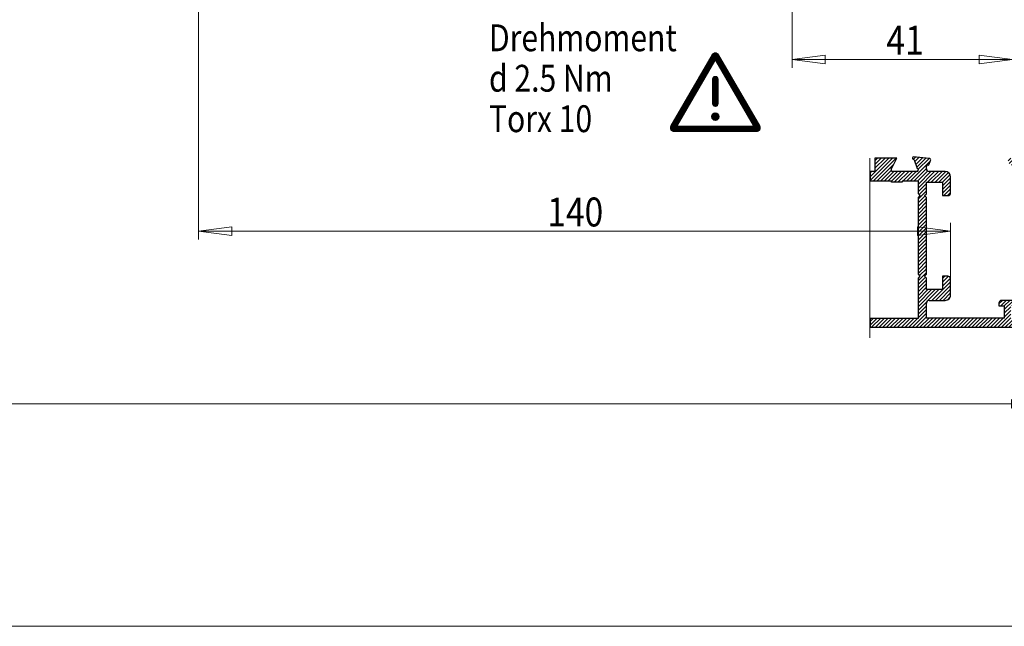
# Model space of a CAD drawing. Units: millimetres. Extents: x 0 to 1189, y 0 to 841.
# Drawn here: x 435 to 554, y 556 to 629 of the extents above; entities that cross this region are included whole.
import ezdxf
from ezdxf.lldxf.tags import DXFTag

# ---------------------------------------------------------------- set-up
doc = ezdxf.new("R2010")
doc.units = ezdxf.units.MM
doc.layers.add('1', color=7, linetype='Continuous', true_color=0xffffff)
doc.styles.add('ideas_iso', font='simplex.shx')
tags = doc.linetypes.add('DASHDOT', pattern=[70, 31, -13, 13, -13]).pattern_tags.tags
tags[10:11] = [DXFTag(74, 4), DXFTag(75, 0), DXFTag(340, '0'), DXFTag(46, 0.0), DXFTag(50, 0.0), DXFTag(44, 0.0), DXFTag(45, 0.0)]
tags[8:9] = [DXFTag(74, 4), DXFTag(75, 0), DXFTag(340, '0'), DXFTag(46, 0.0), DXFTag(50, 0.0), DXFTag(44, 0.0), DXFTag(45, 0.0)]
tags[6:7] = [DXFTag(74, 4), DXFTag(75, 0), DXFTag(340, '0'), DXFTag(46, 0.0), DXFTag(50, 0.0), DXFTag(44, 0.0), DXFTag(45, 0.0)]
tags[4:5] = [DXFTag(74, 4), DXFTag(75, 0), DXFTag(340, '0'), DXFTag(46, 0.0), DXFTag(50, 0.0), DXFTag(44, 0.0), DXFTag(45, 0.0)]
doc.dimstyles.get("Standard").update_dxf_attribs({"dimtxt": 0.18, "dimasz": 0.18, "dimexe": 0.18, "dimexo": 0.0625, "dimgap": 0.09, "dimtad": 0, "dimtih": 1, "dimtoh": 1, "dimdec": 4, "dimzin": 0, "dimdsep": 46, "dimtxsty": 'Standard', "dimcen": 0.09, "dimadec": 0, "dimazin": 0, "dimtfac": 1, "dimtdec": 4, "dimtofl": 0, "dimtmove": 0, "dimatfit": 3, "dimfxl": 0, "dimtolj": 1, "dimtzin": 0, "dimarcsym": 0})

# ---------------------------------------------------------------- blocks, each defined once
blk = doc.blocks.new('HATCH9')
at = {"color": 155, "lineweight": 13}
for p, q in [((516.96, 622.59), (519.18, 624.81)), ((517.16, 622.93), (519.12, 624.9)), ((517.35, 623.26), (519.07, 624.98)), ((517.54, 623.6), (519, 625.05)), ((517.74, 623.93), (518.91, 625.11)), ((517.93, 624.27), (518.81, 625.15)), ((518.12, 624.6), (518.68, 625.16)), ((518.32, 624.94), (518.47, 625.09)), ((518.75, 624.24), (519.23, 624.72)), ((518.81, 624.16), (519.28, 624.63)), ((518.86, 624.07), (519.33, 624.54)), ((518.92, 623.98), (519.38, 624.45)), ((518.97, 623.89), (519.43, 624.36)), ((516.38, 621.59), (518.12, 623.33)), ((516.58, 621.92), (518.32, 623.66)), ((516.77, 622.26), (518.51, 624)), ((519.02, 623.8), (519.49, 624.27)), ((519.07, 623.71), (519.54, 624.18)), ((519.12, 623.62), (519.59, 624.09)), ((519.17, 623.53), (519.64, 624)), ((519.23, 623.44), (519.69, 623.91)), ((519.28, 623.35), (519.74, 623.82)), ((519.33, 623.26), (519.8, 623.73)), ((519.38, 623.17), (519.85, 623.64)), ((519.43, 623.08), (519.9, 623.55)), ((519.49, 622.99), (519.95, 623.46)), ((519.54, 622.9), (520, 623.37)), ((519.59, 622.81), (520.06, 623.28)), ((519.64, 622.73), (520.11, 623.19)), ((515.61, 620.25), (517.35, 621.99)), ((515.8, 620.59), (517.54, 622.33)), ((516, 620.92), (517.74, 622.66)), ((516.19, 621.25), (517.93, 623)), ((518.37, 622.02), (518.66, 622.31)), ((518.37, 621.88), (518.79, 622.3)), ((518.37, 621.73), (518.89, 622.26)), ((518.37, 621.59), (518.97, 622.19)), ((518.37, 621.45), (519.02, 622.11)), ((518.37, 621.31), (519.05, 621.99)), ((519.69, 622.64), (520.16, 623.1)), ((519.74, 622.55), (520.21, 623.01)), ((519.8, 622.46), (520.26, 622.92)), ((519.85, 622.37), (520.31, 622.83)), ((519.9, 622.28), (520.37, 622.74)), ((519.95, 622.19), (520.42, 622.65)), ((520, 622.1), (520.47, 622.56)), ((520.05, 622.01), (520.52, 622.47)), ((520.11, 621.92), (520.57, 622.38)), ((520.16, 621.83), (520.62, 622.29)), ((520.21, 621.74), (520.68, 622.21)), ((520.26, 621.65), (520.73, 622.12)), ((520.31, 621.56), (520.78, 622.03)), ((515.03, 619.25), (516.77, 620.99)), ((515.22, 619.58), (516.96, 621.32)), ((515.42, 619.92), (517.16, 621.66)), ((518.37, 621.17), (519.05, 621.85)), ((518.37, 621.03), (519.05, 621.71)), ((518.37, 620.89), (519.05, 621.57)), ((518.37, 620.74), (519.05, 621.43)), ((518.37, 620.6), (519.05, 621.29)), ((518.37, 620.46), (519.05, 621.14)), ((518.37, 620.32), (519.05, 621)), ((518.37, 620.18), (519.05, 620.86)), ((520.37, 621.47), (520.83, 621.94)), ((520.42, 621.38), (520.88, 621.85)), ((520.47, 621.29), (520.94, 621.76)), ((520.52, 621.2), (520.99, 621.67)), ((520.57, 621.11), (521.04, 621.58)), ((520.62, 621.02), (521.09, 621.49)), ((520.68, 620.93), (521.14, 621.4)), ((520.73, 620.84), (521.19, 621.31)), ((520.78, 620.75), (521.25, 621.22)), ((520.83, 620.66), (521.3, 621.13)), ((520.88, 620.57), (521.35, 621.04)), ((520.93, 620.48), (521.4, 620.95)), ((520.99, 620.39), (521.45, 620.86)), ((521.04, 620.3), (521.5, 620.77)), ((514.26, 617.91), (516, 619.65)), ((514.45, 618.24), (516.19, 619.98)), ((514.64, 618.58), (516.39, 620.32)), ((514.84, 618.91), (516.58, 620.65)), ((518.37, 620.04), (519.05, 620.72)), ((518.37, 619.9), (519.05, 620.58)), ((518.37, 619.75), (519.05, 620.44)), ((518.37, 619.61), (519.05, 620.3)), ((518.37, 619.47), (519.05, 620.15)), ((518.37, 619.33), (519.05, 620.01)), ((518.37, 619.19), (519.05, 619.87)), ((518.37, 619.05), (519.05, 619.73)), ((518.38, 618.92), (519.05, 619.59)), ((521.09, 620.21), (521.56, 620.68)), ((521.14, 620.13), (521.61, 620.59)), ((521.19, 620.04), (521.66, 620.5)), ((521.25, 619.95), (521.71, 620.41)), ((521.3, 619.86), (521.76, 620.32)), ((521.35, 619.77), (521.82, 620.23)), ((521.4, 619.68), (521.87, 620.14)), ((521.45, 619.59), (521.92, 620.05)), ((521.5, 619.5), (521.97, 619.96)), ((521.56, 619.41), (522.02, 619.87)), ((521.61, 619.32), (522.07, 619.78)), ((521.66, 619.23), (522.13, 619.69)), ((521.71, 619.14), (522.18, 619.61)), ((513.68, 616.9), (515.42, 618.65)), ((513.87, 617.24), (515.61, 618.98)), ((514.07, 617.57), (515.81, 619.31)), ((518.43, 618.83), (519.05, 619.45)), ((518.5, 618.75), (519.05, 619.31)), ((518.59, 618.7), (519.05, 619.16)), ((518.71, 618.68), (519.05, 619.02)), ((518.93, 618.76), (518.97, 618.8)), ((521.76, 619.05), (522.23, 619.52)), ((521.81, 618.96), (522.28, 619.43)), ((521.87, 618.87), (522.33, 619.34)), ((521.92, 618.78), (522.38, 619.25)), ((521.97, 618.69), (522.44, 619.16)), ((522.02, 618.6), (522.49, 619.07)), ((522.07, 618.51), (522.54, 618.98)), ((522.13, 618.42), (522.59, 618.89)), ((522.18, 618.33), (522.64, 618.8)), ((522.23, 618.24), (522.7, 618.71)), ((522.28, 618.15), (522.75, 618.62)), ((522.33, 618.06), (522.8, 618.53)), ((522.38, 617.97), (522.85, 618.44)), ((513.28, 616.08), (514.84, 617.64)), ((513.3, 615.96), (514.65, 617.31)), ((513.31, 616.25), (515.03, 617.98)), ((513.49, 616.57), (515.23, 618.31)), ((518.26, 617.53), (518.62, 617.89)), ((518.26, 617.38), (518.77, 617.89)), ((518.29, 617.27), (518.88, 617.86)), ((518.34, 617.18), (518.97, 617.81)), ((518.4, 617.1), (519.05, 617.75)), ((518.49, 617.04), (519.1, 617.66)), ((518.59, 617), (519.15, 617.56)), ((518.71, 616.99), (519.16, 617.44)), ((518.89, 617.03), (519.12, 617.26)), ((522.44, 617.88), (522.9, 618.35)), ((522.49, 617.79), (522.95, 618.26)), ((522.54, 617.7), (523.01, 618.17)), ((522.59, 617.61), (523.06, 618.08)), ((522.64, 617.53), (523.11, 617.99)), ((522.69, 617.44), (523.16, 617.9)), ((522.75, 617.35), (523.21, 617.81)), ((522.8, 617.26), (523.26, 617.72)), ((522.85, 617.17), (523.32, 617.63)), ((522.9, 617.08), (523.37, 617.54)), ((522.95, 616.99), (523.42, 617.45)), ((523.01, 616.9), (523.47, 617.36)), ((523.06, 616.81), (523.52, 617.27)), ((513.34, 615.86), (514.45, 616.97)), ((513.4, 615.78), (514.26, 616.64)), ((513.48, 615.71), (514.12, 616.35)), ((513.57, 615.66), (514.18, 616.27)), ((513.68, 615.64), (514.32, 616.27)), ((513.82, 615.63), (514.46, 616.27)), ((513.96, 615.63), (514.6, 616.27)), ((514.1, 615.63), (514.74, 616.27)), ((514.24, 615.63), (514.88, 616.27)), ((514.39, 615.63), (515.02, 616.27)), ((514.53, 615.63), (515.16, 616.27)), ((514.67, 615.63), (515.31, 616.27)), ((514.81, 615.63), (515.45, 616.27)), ((514.95, 615.63), (515.59, 616.27)), ((515.09, 615.63), (515.73, 616.27)), ((515.23, 615.63), (515.87, 616.27)), ((515.38, 615.63), (516.01, 616.27)), ((515.52, 615.63), (516.15, 616.27)), ((515.66, 615.63), (516.3, 616.27)), ((515.8, 615.63), (516.44, 616.27)), ((515.94, 615.63), (516.58, 616.27)), ((516.08, 615.63), (516.72, 616.27)), ((516.22, 615.63), (516.86, 616.27)), ((516.37, 615.63), (517, 616.27)), ((516.51, 615.63), (517.14, 616.27)), ((516.65, 615.63), (517.29, 616.27)), ((516.79, 615.63), (517.43, 616.27)), ((516.93, 615.63), (517.57, 616.27)), ((517.07, 615.63), (517.71, 616.27)), ((517.21, 615.63), (517.85, 616.27)), ((517.36, 615.63), (517.99, 616.27)), ((517.5, 615.63), (518.13, 616.27)), ((517.64, 615.63), (518.28, 616.27)), ((517.78, 615.63), (518.42, 616.27)), ((517.92, 615.63), (518.56, 616.27)), ((518.06, 615.63), (518.7, 616.27)), ((518.2, 615.63), (518.84, 616.27)), ((518.35, 615.63), (518.98, 616.27)), ((518.49, 615.63), (519.12, 616.27)), ((518.63, 615.63), (519.27, 616.27)), ((518.77, 615.63), (519.41, 616.27)), ((518.91, 615.63), (519.55, 616.27)), ((519.05, 615.63), (519.69, 616.27)), ((519.19, 615.63), (519.83, 616.27)), ((519.34, 615.63), (519.97, 616.27)), ((519.48, 615.63), (520.11, 616.27)), ((519.62, 615.63), (520.26, 616.27)), ((519.76, 615.63), (520.4, 616.27)), ((519.9, 615.63), (520.54, 616.27)), ((520.04, 615.63), (520.68, 616.27)), ((520.18, 615.63), (520.82, 616.27)), ((520.33, 615.63), (520.96, 616.27)), ((520.47, 615.63), (521.1, 616.27)), ((520.61, 615.63), (521.25, 616.27)), ((520.75, 615.63), (521.39, 616.27)), ((520.89, 615.63), (521.53, 616.27)), ((521.03, 615.63), (521.67, 616.27)), ((521.17, 615.63), (521.81, 616.27)), ((521.32, 615.63), (521.95, 616.27)), ((521.46, 615.63), (522.09, 616.27)), ((521.6, 615.63), (522.24, 616.27)), ((521.74, 615.63), (522.38, 616.27)), ((521.88, 615.63), (522.52, 616.27)), ((522.02, 615.63), (522.66, 616.27)), ((522.16, 615.63), (522.8, 616.27)), ((522.31, 615.63), (522.94, 616.27)), ((522.45, 615.63), (523.08, 616.27)), ((522.59, 615.63), (523.23, 616.27)), ((522.73, 615.63), (523.83, 616.74)), ((522.87, 615.63), (523.89, 616.65)), ((523.01, 615.63), (523.94, 616.56)), ((523.11, 616.72), (523.58, 617.18)), ((523.15, 615.63), (523.99, 616.47)), ((523.16, 616.63), (523.63, 617.09)), ((523.21, 616.54), (523.68, 617.01)), ((523.26, 616.45), (523.73, 616.92)), ((523.3, 616.34), (523.78, 616.83)), ((523.3, 615.63), (524.04, 616.38)), ((523.44, 615.63), (524.09, 616.29)), ((523.58, 615.63), (524.13, 616.18)), ((523.72, 615.63), (524.14, 616.05)), ((523.95, 615.72), (524.05, 615.82))]:
    blk.add_line(p, q, dxfattribs=at)
blk = doc.blocks.new('_U9')
at = {"layer": '1', "color": 35, "lineweight": 13}
for p, q in [((528, 644.61), (528, 623.36)), ((528, 624.36), (532, 624.88)), ((528, 624.36), (554.65, 624.36)), ((528, 624.36), (532, 623.83)), ((532, 624.88), (532, 623.83)), ((554.65, 624.36), (550.65, 624.88)), ((550.65, 623.83), (550.65, 624.88)), ((554.65, 624.36), (550.65, 623.83)), ((554.65, 598.46), (554.65, 625.36))]:
    blk.add_line(p, q, dxfattribs=at)
at = {"layer": '1', "color": 35, "linetype": 'Continuous', "lineweight": 13, "insert": (539.39, 624.94), "char_height": 3.5, "attachment_point": 7, "line_spacing_factor": 0.903614, "style": 'ideas_iso'}
blk.add_mtext('\\W0.8619;41', dxfattribs=at)
blk = doc.blocks.new('_CLOSED')
at = {"color": 0, "linetype": 'ByBlock', "lineweight": -2}
for p, q in [((-1, 0.166667), (0, 0)), ((-1, 0.166667), (-1, -0.166667)), ((0, 0), (-1, -0.166667)), ((0, 0), (-1, 0))]:
    blk.add_line(p, q, dxfattribs=at)
blk = doc.blocks.new('_U27')
at = {"layer": '1', "color": 35, "lineweight": 13}
for p, q in [((116.56, 592.28), (116.56, 581.69)), ((558.55, 592.28), (558.55, 581.69)), ((116.56, 582.69), (120.56, 583.22)), ((116.56, 582.69), (558.55, 582.69)), ((116.56, 582.69), (120.56, 582.17)), ((120.56, 583.22), (120.56, 582.17)), ((558.55, 582.69), (554.55, 583.22)), ((554.55, 582.17), (554.55, 583.22)), ((558.55, 582.69), (554.55, 582.17))]:
    blk.add_line(p, q, dxfattribs=at)
at = {"layer": '1', "color": 35, "linetype": 'Continuous', "lineweight": 13, "insert": (316.5, 583.28), "char_height": 3.5, "attachment_point": 7, "line_spacing_factor": 0.903614, "style": 'ideas_iso'}
blk.add_mtext('\\W0.8177;FB \\Fsimplex.shx;d \\Fsimplex.shx;680 - < 880', dxfattribs=at)
blk = doc.blocks.new('_U28')
at = {"layer": '1', "color": 35, "lineweight": 13}
for p, q in [((456.18, 653.26), (456.18, 602.57)), ((456.18, 603.57), (460.18, 604.09)), ((460.18, 604.09), (460.18, 603.04)), ((547.18, 603.57), (543.18, 604.09)), ((543.18, 603.04), (543.18, 604.09)), ((547.18, 597.81), (547.18, 604.57)), ((456.18, 603.57), (547.18, 603.57)), ((456.18, 603.57), (460.18, 603.04)), ((547.18, 603.57), (543.18, 603.04))]:
    blk.add_line(p, q, dxfattribs=at)
at = {"layer": '1', "color": 35, "linetype": 'Continuous', "lineweight": 13, "insert": (498.37, 604.15), "char_height": 3.5, "attachment_point": 7, "line_spacing_factor": 0.903614, "style": 'ideas_iso'}
blk.add_mtext('\\W0.8518;140', dxfattribs=at)

msp = doc.modelspace()

# ---------------------------------------------------------------- hatches: boundary and pattern name
at = {"layer": '1', "linetype": 'Continuous', "lineweight": 13}
h = msp.add_hatch(dxfattribs=at)
h.set_pattern_fill('ANSI31', color=155, scale=0.1, angle=-2e-10, style=0)
edge = h.paths.add_edge_path(flags=0)
edge.add_spline(control_points=[(558.2245, 591.9559), (558.4148, 591.9559), (558.5494, 592.0905), (558.5494, 592.2808)], knot_values=[0, 0, 0, 0, 1, 1, 1, 1], weights=[0.58578611, 0.47140463, 0.47140463, 0.58578611], degree=3, periodic=0)
edge.add_spline(control_points=[(558.5494, 592.2808), (558.5494, 593.1474), (558.5494, 594.0139), (558.5494, 594.8804)], knot_values=[0, 0, 0, 0, 1, 1, 1, 1], degree=3, periodic=0)
edge.add_spline(control_points=[(558.5494, 594.8804), (558.5494, 595.0707), (558.4148, 595.2053), (558.2245, 595.2053)], knot_values=[0, 0, 0, 0, 1, 1, 1, 1], weights=[0.58578709, 0.4714043, 0.4714043, 0.58578709], degree=3, periodic=0)
edge.add_line((558.2245, 595.2053), (557.3797, 595.2053))
edge.add_spline(control_points=[(557.3797, 595.2053), (557.1893, 595.2053), (557.0548, 595.0707), (557.0548, 594.8804)], knot_values=[0, 0, 0, 0, 1, 1, 1, 1], weights=[0.58578709, 0.4714043, 0.4714043, 0.58578709], degree=3, periodic=0)
edge.add_spline(control_points=[(557.0548, 594.8804), (557.0548, 594.7721), (557.0548, 594.6638), (557.0548, 594.5555)], knot_values=[0, 0, 0, 0, 1, 1, 1, 1], degree=3, periodic=0)
edge.add_line((557.0548, 594.5555), (557.7046, 594.5555))
edge.add_spline(control_points=[(557.7046, 594.5555), (557.7046, 594.0572), (557.7046, 593.5589), (557.7046, 593.0607)], knot_values=[0, 0, 0, 0, 1, 1, 1, 1], degree=3, periodic=0)
edge.add_spline(control_points=[(557.7046, 593.0607), (557.7046, 592.8703), (557.57, 592.7357), (557.3797, 592.7357)], knot_values=[0, 0, 0, 0, 1, 1, 1, 1], weights=[0.58578611, 0.47140463, 0.47140463, 0.58578611], degree=3, periodic=0)
edge.add_line((557.3797, 592.7357), (554.7803, 592.7357))
edge.add_spline(control_points=[(554.7803, 592.7357), (554.5899, 592.7357), (554.4553, 592.8703), (554.4553, 593.0607)], knot_values=[0, 0, 0, 0, 1, 1, 1, 1], weights=[0.58578611, 0.47140463, 0.47140463, 0.58578611], degree=3, periodic=0)
edge.add_spline(control_points=[(554.4553, 593.0607), (554.4553, 593.5589), (554.4553, 594.0572), (554.4553, 594.5555)], knot_values=[0, 0, 0, 0, 1, 1, 1, 1], degree=3, periodic=0)
edge.add_line((554.4553, 594.5555), (555.1052, 594.5555))
edge.add_spline(control_points=[(555.1052, 594.5555), (555.1052, 594.6638), (555.1052, 594.7721), (555.1052, 594.8804)], knot_values=[0, 0, 0, 0, 1, 1, 1, 1], degree=3, periodic=0)
edge.add_spline(control_points=[(555.1052, 594.8804), (555.1052, 595.0707), (554.9706, 595.2053), (554.7803, 595.2053)], knot_values=[0, 0, 0, 0, 1, 1, 1, 1], weights=[0.58578709, 0.4714043, 0.4714043, 0.58578709], degree=3, periodic=0)
edge.add_line((554.7803, 595.2053), (553.3506, 595.2053))
edge.add_spline(control_points=[(553.3506, 595.2053), (553.1602, 595.2053), (553.0256, 595.0707), (553.0256, 594.8804)], knot_values=[0, 0, 0, 0, 1, 1, 1, 1], weights=[0.58578709, 0.4714043, 0.4714043, 0.58578709], degree=3, periodic=0)
edge.add_spline(control_points=[(553.0256, 594.8804), (553.0256, 594.7721), (553.0256, 594.6638), (553.0256, 594.5555)], knot_values=[0, 0, 0, 0, 1, 1, 1, 1], degree=3, periodic=0)
edge.add_line((553.0256, 594.5555), (553.6755, 594.5555))
edge.add_line((553.6755, 594.5555), (553.6755, 593.0607))
edge.add_line((553.6755, 593.0607), (544.2526, 593.0607))
edge.add_line((544.2526, 593.0607), (544.2526, 594.8813))
edge.add_spline(control_points=[(544.2526, 594.8813), (544.2526, 595.0716), (544.3872, 595.2062), (544.5775, 595.2062)], knot_values=[0, 0, 0, 0, 1, 1, 1, 1], weights=[0.58578652, 0.47140449, 0.47140449, 0.58578652], degree=3, periodic=0)
edge.add_spline(control_points=[(544.5775, 595.2062), (545.2274, 595.2062), (545.8772, 595.2062), (546.5271, 595.2062)], knot_values=[0, 0, 0, 0, 1, 1, 1, 1], degree=3, periodic=0)
edge.add_spline(control_points=[(546.5271, 595.2062), (546.9078, 595.2062), (547.1769, 595.4754), (547.1769, 595.8561)], knot_values=[0, 0, 0, 0, 1, 1, 1, 1], weights=[0.58578664, 0.47140445, 0.47140445, 0.58578664], degree=3, periodic=0)
edge.add_spline(control_points=[(547.1769, 595.8561), (547.1769, 596.5059), (547.1769, 597.1558), (547.1769, 597.8056)], knot_values=[0, 0, 0, 0, 1, 1, 1, 1], degree=3, periodic=0)
edge.add_spline(control_points=[(547.1769, 597.8056), (547.1769, 597.996), (547.0423, 598.1306), (546.852, 598.1306)], knot_values=[0, 0, 0, 0, 1, 1, 1, 1], weights=[0.58578662, 0.47140446, 0.47140446, 0.58578662], degree=3, periodic=0)
edge.add_spline(control_points=[(546.852, 598.1306), (546.6354, 598.1306), (546.4188, 598.1306), (546.2021, 598.1306)], knot_values=[0, 0, 0, 0, 1, 1, 1, 1], degree=3, periodic=0)
edge.add_line((546.2021, 598.1306), (546.2021, 596.5059))
edge.add_line((546.2021, 596.5059), (544.2526, 596.5059))
edge.add_line((544.2526, 596.5059), (544.2526, 597.9031))
edge.add_line((544.2526, 597.9031), (544.0251, 598.1306))
edge.add_line((544.0251, 598.1306), (544.2526, 598.358))
edge.add_line((544.2526, 598.358), (544.2526, 607.651))
edge.add_line((544.2526, 607.651), (544.0251, 607.8784))
edge.add_line((544.0251, 607.8784), (544.2526, 608.1059))
edge.add_line((544.2526, 608.1059), (544.2526, 609.503))
edge.add_line((544.2526, 609.503), (546.2021, 609.503))
edge.add_line((546.2021, 609.503), (546.2021, 607.8784))
edge.add_line((546.2021, 607.8784), (546.852, 607.8784))
edge.add_arc((546.852, 608.2033), 0.3249, 270, 360)
edge.add_line((547.1769, 608.2033), (547.1769, 610.1529))
edge.add_arc((546.5271, 610.1529), 0.6499, 0, 90)
edge.add_line((546.5271, 610.8028), (544.5775, 610.8028))
edge.add_arc((544.5775, 611.1277), 0.3249, 180, 270, ccw=False)
edge.add_line((544.2526, 611.1277), (544.2526, 611.3876))
edge.add_spline(control_points=[(544.2526, 611.3876), (544.2526, 611.5018), (544.3333, 611.5826), (544.4475, 611.5826)], knot_values=[0, 0, 0, 0, 1, 1, 1, 1], weights=[0.58578652, 0.47140449, 0.47140449, 0.58578652], degree=3, periodic=0)
edge.add_spline(control_points=[(544.4704, 611.5826), (544.527, 611.5826), (544.5732, 611.615), (544.5926, 611.6681)], knot_values=[0, 0, 0, 0, 1, 1, 1, 1], weights=[0.54970674, 0.48343109, 0.48343109, 0.54970674], degree=3, periodic=0)
edge.add_line((544.5926, 611.6681), (544.7607, 612.13))
edge.add_arc((544.5775, 612.1967), 0.195, 339.999997, 445)
edge.add_line((544.5945, 612.3909), (542.6978, 612.5569))
edge.add_arc((542.6865, 612.4274), 0.13, 85, 259.99999)
edge.add_arc((542.6413, 612.1714), 0.13, 19.999983, 79.99999, ccw=False)
edge.add_line((542.7635, 612.2159), (543.1478, 611.1599))
edge.add_arc((543.0954, 610.9852), 0.1824, -90, 73.296722, ccw=False)
edge.add_line((543.0954, 610.8028), (540.1607, 610.8028))
edge.add_arc((540.1607, 610.9977), 0.195, 150.123857, 270, ccw=False)
edge.add_line((539.9916, 611.0948), (540.1089, 611.299))
edge.add_line((540.1089, 611.299), (540.6646, 612.4168))
edge.add_arc((540.6097, 612.299), 0.13, 64.99769, 90)
edge.add_line((540.6097, 612.429), (538.0139, 612.429))
edge.add_line((538.0139, 612.429), (538.0139, 610.8028))
edge.add_line((538.0139, 610.8028), (537.4269, 610.8028))
edge.add_line((537.4269, 610.8028), (537.4269, 609.633))
edge.add_line((537.4269, 609.633), (540.0285, 609.633))
edge.add_line((540.0285, 609.633), (540.0285, 609.503))
edge.add_line((540.0285, 609.503), (541.3282, 609.503))
edge.add_line((541.3282, 609.503), (541.3282, 609.633))
edge.add_line((541.3282, 609.633), (543.2778, 609.633))
edge.add_line((543.2778, 609.633), (543.2778, 608.1059))
edge.add_line((543.2778, 608.1059), (543.5052, 607.8784))
edge.add_line((543.5052, 607.8784), (543.2778, 607.651))
edge.add_line((543.2778, 607.651), (543.2778, 598.358))
edge.add_line((543.2778, 598.358), (543.5052, 598.1306))
edge.add_line((543.5052, 598.1306), (543.2778, 597.9031))
edge.add_line((543.2778, 597.9031), (543.2778, 593.0607))
edge.add_line((543.2778, 593.0607), (537.4269, 593.0607))
edge.add_line((537.4269, 593.0607), (537.4269, 591.9559))
edge.add_line((537.4269, 591.9559), (558.2245, 591.9559))
edge = h.paths.add_edge_path(flags=0)
edge.add_spline(control_points=[(554.3114, 612.3909), (554.9436, 612.4463), (555.5758, 612.5016), (556.2081, 612.5569)], knot_values=[0, 0, 0, 0, 1, 1, 1, 1], degree=3, periodic=0)
edge.add_spline(control_points=[(556.2081, 612.5569), (556.2409, 612.5627), (556.2797, 612.5578), (556.3119, 612.5356), (556.3532, 612.4834), (556.3674, 612.4469), (556.3632, 612.408), (556.3368, 612.3469), (556.3116, 612.3173), (556.2755, 612.3025), (556.2424, 612.2994)], knot_values=[0, 0, 0, 0, 0, 0.33373172, 0.33373172, 0.33373172, 0.66746344, 0.66746344, 0.66746344, 1, 1, 1, 1, 1], weights=[0.53802147, 0.53802147, 0.53085629, 0.53802147, 0.53802147, 0.53085629, 0.53802147, 0.53802147, 0.53090752, 0.53794504, 0.53802092], degree=4, periodic=0)
edge.add_spline(control_points=[(556.2424, 612.2994), (556.197, 612.2949), (556.161, 612.267), (556.1454, 612.2241)], knot_values=[0, 0, 0, 0, 1, 1, 1, 1], weights=[0.54125497, 0.48603408, 0.48624918, 0.54190028], degree=3, periodic=0)
edge.add_line((556.1454, 612.2241), (555.758, 611.1599))
edge.add_spline(control_points=[(555.758, 611.1599), (555.7009, 611.1427), (555.6373, 611.0954), (555.6214, 611.0177), (555.6387, 610.8997), (555.6763, 610.8298), (555.7509, 610.8028), (555.8105, 610.8028)], knot_values=[0, 0, 0, 0, 0, 0.5, 0.5, 0.5, 1, 1, 1, 1, 1], weights=[0.56924285, 0.56924285, 0.54678227, 0.56924285, 0.56924285, 0.54678227, 0.56924285, 0.56924285], degree=4, periodic=0)
edge.add_spline(control_points=[(555.8105, 610.8028), (556.7894, 610.8028), (557.7684, 610.8028), (558.7474, 610.8028)], knot_values=[0, 0, 0, 0, 1, 1, 1, 1], degree=3, periodic=0)
edge.add_spline(control_points=[(558.7474, 610.8028), (558.9162, 610.8028), (559.0006, 610.949), (558.9162, 611.0952)], knot_values=[0, 0, 0, 0, 1, 1, 1, 1], weights=[0.66666653, 0.44444449, 0.44444449, 0.66666653], degree=3, periodic=0)
edge.add_spline(control_points=[(558.9162, 611.0952), (558.8732, 611.1697), (558.8302, 611.2441), (558.7872, 611.3186)], knot_values=[0, 0, 0, 0, 1, 1, 1, 1], degree=3, periodic=0)
edge.add_line((558.7872, 611.3186), (558.2138, 612.3972))
edge.add_spline(control_points=[(558.2138, 612.3972), (558.2375, 612.4169), (558.2664, 612.4274), (558.2972, 612.4274)], knot_values=[0, 0, 0, 0, 1, 1, 1, 1], weights=[0.51544154, 0.49485282, 0.49485282, 0.51544154], degree=3, periodic=0)
edge.add_spline(control_points=[(558.2972, 612.4274), (559.1621, 612.4274), (560.027, 612.4274), (560.8919, 612.4274)], knot_values=[0, 0, 0, 0, 1, 1, 1, 1], degree=3, periodic=0)
edge.add_line((560.8919, 612.4274), (560.8919, 610.8028))
edge.add_line((560.8919, 610.8028), (562.235, 610.8028))
edge.add_line((562.235, 610.8028), (562.235, 609.633))
edge.add_line((562.235, 609.633), (562.1916, 609.633))
edge.add_line((562.1916, 609.633), (562.1916, 609.503))
edge.add_line((562.1916, 609.503), (560.8919, 609.503))
edge.add_line((560.8919, 609.503), (560.8919, 609.633))
edge.add_line((560.8919, 609.633), (558.9423, 609.633))
edge.add_line((558.9423, 609.633), (558.9423, 607.6834))
edge.add_line((558.9423, 607.6834), (559.0723, 607.6834))
edge.add_line((559.0723, 607.6834), (559.0723, 606.3837))
edge.add_line((559.0723, 606.3837), (558.9423, 606.3837))
edge.add_line((558.9423, 606.3837), (558.9423, 600.9249))
edge.add_line((558.9423, 600.9249), (559.0723, 600.9249))
edge.add_line((559.0723, 600.9249), (559.0723, 599.6252))
edge.add_line((559.0723, 599.6252), (558.9423, 599.6252))
edge.add_line((558.9423, 599.6252), (558.9423, 597.6757))
edge.add_line((558.9423, 597.6757), (560.8919, 597.6757))
edge.add_line((560.8919, 597.6757), (560.8919, 597.8056))
edge.add_line((560.8919, 597.8056), (562.1916, 597.8056))
edge.add_line((562.1916, 597.8056), (562.1916, 597.6757))
edge.add_line((562.1916, 597.6757), (562.235, 597.6757))
edge.add_line((562.235, 597.6757), (562.235, 596.5059))
edge.add_line((562.235, 596.5059), (554.9782, 596.5059))
edge.add_arc((554.9782, 596.8308), 0.3249, 180, 270, ccw=False)
edge.add_line((554.6533, 596.8308), (554.6533, 598.4555))
edge.add_arc((555.3031, 598.4555), 0.6499, 90, 180, ccw=False)
edge.add_line((555.3031, 599.1053), (555.953, 599.1053))
edge.add_line((555.953, 599.1053), (555.953, 597.8056))
edge.add_line((555.953, 597.8056), (557.9026, 597.8056))
edge.add_line((557.9026, 597.8056), (557.9026, 603.4594))
edge.add_line((557.9026, 603.4594), (558.0975, 603.6543))
edge.add_line((558.0975, 603.6543), (557.9026, 603.8493))
edge.add_line((557.9026, 603.8493), (557.9026, 609.503))
edge.add_line((557.9026, 609.503), (555.953, 609.503))
edge.add_line((555.953, 609.503), (555.953, 608.2033))
edge.add_spline(control_points=[(555.953, 608.2033), (555.7364, 608.2033), (555.5198, 608.2033), (555.3031, 608.2033)], knot_values=[0, 0, 0, 0, 1, 1, 1, 1], degree=3, periodic=0)
edge.add_spline(control_points=[(555.3031, 608.2033), (554.9225, 608.2033), (554.6533, 608.4725), (554.6533, 608.8532)], knot_values=[0, 0, 0, 0, 1, 1, 1, 1], weights=[0.58578644, 0.47140452, 0.47140452, 0.58578644], degree=3, periodic=0)
edge.add_line((554.6533, 608.8532), (554.6533, 611.3876))
edge.add_spline(control_points=[(554.6533, 611.3876), (554.6533, 611.5018), (554.5725, 611.5826), (554.4583, 611.5826)], knot_values=[0, 0, 0, 0, 1, 1, 1, 1], weights=[0.58578652, 0.47140449, 0.47140449, 0.58578652], degree=3, periodic=0)
edge.add_spline(control_points=[(554.4354, 611.5826), (554.3789, 611.5826), (554.3326, 611.615), (554.3133, 611.6681)], knot_values=[0, 0, 0, 0, 1, 1, 1, 1], weights=[0.54970673, 0.48343109, 0.48343109, 0.54970673], degree=3, periodic=0)
edge.add_spline(control_points=[(554.3133, 611.6681), (554.2572, 611.8221), (554.2012, 611.9761), (554.1452, 612.13)], knot_values=[0, 0, 0, 0, 1, 1, 1, 1], degree=3, periodic=0)
edge.add_spline(control_points=[(554.1452, 612.13), (554.0975, 612.2611), (554.1724, 612.3788), (554.3114, 612.3909)], knot_values=[0, 0, 0, 0, 1, 1, 1, 1], weights=[0.6215959, 0.45946803, 0.45946803, 0.6215959], degree=3, periodic=0)

# ---------------------------------------------------------------- linework, layer by layer
at = {"layer": '1', "color": 1, "linetype": 'Continuous', "lineweight": 18}
for p, q in [((513.3384, 616.3149), (518.3138, 624.9326)), ((524.0773, 616.3149), (519.1019, 624.9326)), ((514.1265, 616.4059), (518.629, 624.2046)), ((523.2892, 616.4059), (518.7866, 624.2046)), ((518.3666, 621.9688), (518.3666, 619.0208)), ((519.0491, 621.9688), (519.0491, 619.0208)), ((514.2053, 616.2694), (523.2104, 616.2694)), ((513.7324, 615.6324), (523.6833, 615.6324))]:
    msp.add_line(p, q, dxfattribs=at)
at = {"layer": '1', "color": 155, "linetype": 'DASHDOT', "lineweight": 13}
msp.add_line((537.3886, 612.4309), (537.3886, 590.6559), dxfattribs=at)
at = {"layer": '1', "color": 155, "linetype": 'Continuous', "lineweight": 25}
for p, q in [((538.0139, 612.429), (538.0139, 610.8028)), ((540.6097, 612.429), (538.0139, 612.429)), ((544.5945, 612.3909), (542.6978, 612.5569)), ((539.9916, 611.0948), (540.1089, 611.299)), ((540.1089, 611.299), (540.6646, 612.4168)), ((542.7635, 612.2159), (543.1478, 611.1599)), ((544.2526, 611.1277), (544.2526, 611.3876)), ((544.4475, 611.5826), (544.4704, 611.5826)), ((544.5926, 611.6681), (544.7607, 612.13)), ((537.4269, 610.8028), (537.4269, 609.633)), ((538.0139, 610.8028), (537.4269, 610.8028)), ((543.0954, 610.8028), (540.1607, 610.8028)), ((546.5271, 610.8028), (544.5775, 610.8028)), ((547.1769, 608.2033), (547.1769, 610.1529)), ((540.0285, 609.633), (537.4269, 609.633)), ((540.0285, 609.503), (540.0285, 609.633)), ((541.3282, 609.503), (540.0285, 609.503)), ((543.2778, 609.633), (541.3282, 609.633)), ((541.3282, 609.633), (541.3282, 609.503)), ((543.2778, 608.1059), (543.2778, 609.633)), ((544.2526, 608.1059), (544.2526, 609.503)), ((544.2526, 609.503), (546.2021, 609.503)), ((546.2021, 609.503), (546.2021, 607.8784)), ((543.5052, 607.8784), (543.2778, 608.1059)), ((543.2778, 607.651), (543.5052, 607.8784)), ((544.0251, 607.8784), (544.2526, 608.1059)), ((544.2526, 607.651), (544.0251, 607.8784)), ((546.2021, 607.8784), (546.852, 607.8784)), ((543.2778, 598.358), (543.2778, 607.651)), ((544.2526, 598.358), (544.2526, 607.651)), ((543.5052, 598.1306), (543.2778, 598.358)), ((543.2778, 597.9031), (543.5052, 598.1306)), ((544.0251, 598.1306), (544.2526, 598.358)), ((544.2526, 597.9031), (544.0251, 598.1306)), ((546.2021, 598.1306), (546.2021, 596.5059)), ((546.852, 598.1306), (546.2021, 598.1306)), ((543.2778, 593.0607), (543.2778, 597.9031)), ((544.2526, 596.5059), (544.2526, 597.9031)), ((547.1769, 595.8561), (547.1769, 597.8056)), ((546.2021, 596.5059), (544.2526, 596.5059)), ((544.2526, 593.0607), (544.2526, 594.8813)), ((544.5775, 595.2062), (546.5271, 595.2062)), ((553.0256, 594.8804), (553.0256, 594.5555)), ((553.0256, 594.5555), (553.6755, 594.5555)), ((554.7803, 595.2053), (553.3506, 595.2053)), ((553.6755, 594.5555), (553.6755, 593.0607)), ((537.4269, 593.0607), (537.4269, 591.9559)), ((537.4269, 593.0607), (543.2778, 593.0607)), ((553.6755, 593.0607), (544.2526, 593.0607)), ((537.4269, 591.9559), (558.2245, 591.9559))]:
    msp.add_line(p, q, dxfattribs=at)
at = {"layer": '1', "color": 251, "linetype": 'Continuous', "lineweight": 18}
msp.add_line((99.393, 555.7577), (616.5493, 555.7577), dxfattribs=at)
at = {"layer": '1', "color": 1, "linetype": 'Continuous', "lineweight": 18}
msp.add_circle((518.7078, 617.4419), 0.455, dxfattribs=at)
for centre, radius, start, end in [((518.7078, 624.7051), 0.455, 30, 150), ((518.7078, 624.1591), 0.091, 30, 150), ((518.7078, 621.9688), 0.3412, 0, 180), ((518.7078, 619.0208), 0.3412, 180, 0), ((513.7324, 616.0874), 0.455, 150, 270), ((514.2053, 616.3604), 0.091, 150, 270), ((523.2104, 616.3604), 0.091, 270, 30), ((523.6833, 616.0874), 0.455, 270, 30)]:
    msp.add_arc(centre, radius, start, end, dxfattribs=at)
at = {"layer": '1', "color": 155, "linetype": 'Continuous', "lineweight": 25}
for centre, radius, start, end in [((540.6097, 612.299), 0.13, 64.99769, 90), ((542.6865, 612.4274), 0.13, 85, 259.99999), ((542.6413, 612.1714), 0.13, 19.999983, 79.99999), ((544.4475, 611.3876), 0.195, 89.99996, 180), ((544.4704, 611.7126), 0.13, 269.999947, 339.999997), ((544.5775, 612.1967), 0.195, 339.999997, 85), ((540.1607, 610.9977), 0.195, 150.123857, 270), ((543.0954, 610.9852), 0.1824, 270, 73.296722), ((544.5775, 611.1277), 0.3249, 180, 270), ((546.5271, 610.1529), 0.6499, 0, 90), ((546.852, 608.2033), 0.3249, 270, 360), ((546.852, 597.8056), 0.3249, 359.999954, 90.00004), ((546.5271, 595.8561), 0.6499, 269.999943, 0.00004), ((544.5775, 594.8813), 0.3249, 89.99996, 180), ((553.3506, 594.8804), 0.3249, 90, 180.000307)]:
    msp.add_arc(centre, radius, start, end, dxfattribs=at)

# ---------------------------------------------------------------- block references
at = {"layer": '1', "color": 155, "linetype": 'Continuous', "lineweight": 13}
msp.add_blockref('HATCH9', (0, 0), dxfattribs=at)

# ---------------------------------------------------------------- texts
at = {"layer": '1', "color": 1, "linetype": 'Continuous', "lineweight": 13, "char_height": 3.25, "attachment_point": 7, "line_spacing_factor": 0.903614, "style": 'ideas_iso'}
for s, insert in [('\\W0.8218;Drehmoment \\P\\Fsimplex.shx;d\\Fsimplex.shx; 2.5 Nm \\PTorx 10   ', (491.3185, 615.5644)), ('\\W0.7549; ', (500.8932, 626.7496))]:
    msp.add_mtext(s, dxfattribs=dict(at, insert=insert))

# ---------------------------------------------------------------- dimensions: what is measured, and where the dimension line sits
at = {"layer": '1', "color": 35, "linetype": 'Continuous', "lineweight": 13}
for base, p1, p2, picture, middle in [((547.1769, 603.566), (456.1769, 653.6925), (547.1769, 596.8308), '_U28', (501.6769, 603.566)), ((554.6533, 624.358), (528.0033, 644.6059), (554.6533, 596.8308), '_U9', (541.3283, 624.358))]:
    dim = msp.add_linear_dim(base=base, p1=p1, p2=p2, dimstyle='Standard', override={"dimtxt": 3.5, "dimasz": 4, "dimexe": 1, "dimexo": 0, "dimgap": 1.75, "dimtad": 1, "dimtih": 1, "dimtoh": 0, "dimdec": 2, "dimlfac": 1.538462, "dimzin": 8, "dimdsep": 46, "dimlunit": 2, "dimtxsty": 'ideas_iso', "dimblk1": 'CLOSED', "dimblk2": 'CLOSED', "dimsah": 1, "dimse1": 0, "dimse2": 0, "dimsd1": 0, "dimsd2": 0, "dimclrd": 35, "dimclre": 35, "dimclrt": 35, "dimtol": 0, "dimtm": -0.1, "dimtfac": 0.714286, "dimtdec": 1, "dimtofl": 1, "dimtmove": 0, "dimatfit": 2, "dimtzin": 8, "dimlwd": 13, "dimlwe": 13}, dxfattribs=at)
    dim.commit()
    dim.dimension.update_dxf_attribs({"geometry": picture, "text_midpoint": middle, "dimtype": 160})
dim = msp.add_linear_dim(base=(558.5494, 582.6935), p1=(116.5557, 592.2808), p2=(558.5494, 594.8804), text='\\C35;FB \\Fsimplex.shx;d \\Fsimplex.shx;680 - < 880', dimstyle='Standard', override={"dimtxt": 3.5, "dimasz": 4, "dimexe": 1, "dimexo": 0, "dimgap": 1.75, "dimtad": 1, "dimtih": 1, "dimtoh": 0, "dimdec": 0, "dimlfac": 1, "dimzin": 8, "dimdsep": 46, "dimlunit": 2, "dimpost": '', "dimtxsty": 'ideas_iso', "dimblk1": 'CLOSED', "dimblk2": 'CLOSED', "dimsah": 1, "dimse1": 0, "dimse2": 0, "dimsd1": 0, "dimsd2": 0, "dimclrd": 35, "dimclre": 35, "dimclrt": 35, "dimtol": 0, "dimtm": -0.1, "dimtfac": 0.714286, "dimtdec": 1, "dimtofl": 1, "dimtmove": 0, "dimatfit": 2, "dimtzin": 8, "dimlwd": 13, "dimlwe": 13}, dxfattribs=at)
dim.commit()
dim.dimension.update_dxf_attribs({"geometry": '_U27', "text_midpoint": (337.5526, 582.6935), "dimtype": 160})

doc.saveas('drawing.dxf')
